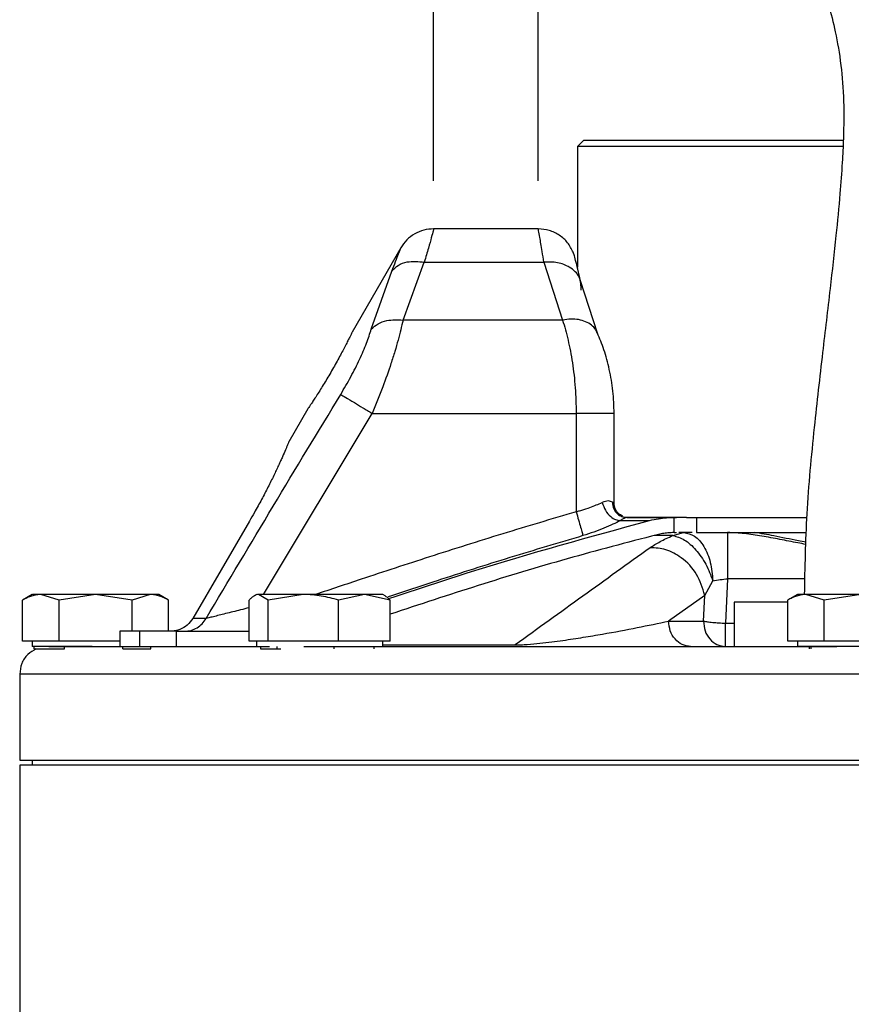
# Model space of a CAD drawing. Units: millimetres. Extents: x -4 to 213, y 0 to 297.
# Drawn here: x 141 to 154, y 239 to 255 of the extents above; entities that cross this region are included whole.
import ezdxf

# ---------------------------------------------------------------- set-up
doc = ezdxf.new("R2010")
doc.units = ezdxf.units.MM
doc.layers.add('FORMAT', color=7, linetype='Continuous')
doc.styles.add('SLDTEXTSTYLE0', font='TXT', dxfattribs={"width": 0.605})
doc.dimstyles.new('SLDDIMSTYLE1', dxfattribs={"dimtxt": 2.5, "dimasz": 2.5, "dimexe": 0, "dimexo": 0.0625, "dimtad": 1, "dimlfac": 5, "dimrnd": 1e-09, "dimdsep": 46, "dimtxsty": 'SLDTEXTSTYLE0', "dimblk1": 'NONE', "dimblk2": 'NONE', "dimsah": 1, "dimcen": 0.09, "dimadec": 0, "dimazin": 2, "dimtfac": 1, "dimtmove": 0, "dimatfit": 0, "dimldrblk": 'NONE', "dimfxl": 0, "dimfrac": 2, "dimtolj": 1, "dimtzin": 12, "dimarcsym": 0})
doc.dimstyles.new('SLDDIMSTYLE2', dxfattribs={"dimtxt": 2.5, "dimasz": 2.5, "dimexe": 0, "dimexo": 0.0625, "dimtad": 1, "dimlfac": 5, "dimrnd": 1e-09, "dimzin": 12, "dimdsep": 46, "dimtxsty": 'SLDTEXTSTYLE0', "dimblk1": 'CLOSED', "dimblk2": 'CLOSED', "dimsah": 1, "dimcen": 0.09, "dimadec": 0, "dimazin": 3, "dimtfac": 1, "dimtmove": 0, "dimatfit": 0, "dimldrblk": 'CLOSED', "dimfxl": 0, "dimfrac": 2, "dimtolj": 1, "dimtzin": 12, "dimarcsym": 0})

# ---------------------------------------------------------------- blocks, each defined once
blk = doc.blocks.new('_D_1')
at = {"layer": 'FORMAT', "color": 7, "insert": (156.954, 254.362), "char_height": 2.5, "attachment_point": 1, "style": 'SLDTEXTSTYLE0'}
blk.add_mtext('0', dxfattribs=at)
blk = doc.blocks.new('_None')
blk = doc.blocks.new('_Closed')
at = {"color": 0, "linetype": 'ByBlock', "lineweight": -2}
for p, q in [((-1, 0.166667), (0, 0)), ((-1, 0.166667), (-1, -0.166667)), ((0, 0), (-1, -0.166667)), ((0, 0), (-1, 0))]:
    blk.add_line(p, q, dxfattribs=at)
blk = doc.blocks.new('_D_2')
at = {"layer": 'FORMAT'}
for p, q in [((147.26, 252.14), (147.26, 264.47)), ((148.913, 252.14), (148.913, 264.47)), ((147.26, 263.72), (143.51, 263.72)), ((148.913, 263.72), (147.26, 263.72)), ((148.913, 263.72), (157.336, 263.72))]:
    blk.add_line(p, q, dxfattribs=at)
at = {"layer": 'FORMAT', "xscale": 2.5, "yscale": 2.5}
blk.add_blockref('_Closed', (147.26, 263.72, -0.847), dxfattribs=at)
at = {"layer": 'FORMAT', "xscale": 2.5, "yscale": 2.5, "rotation": 180.0000000000004}
blk.add_blockref('_Closed', (148.913, 263.72, -0.847), dxfattribs=at)
at = {"layer": 'FORMAT', "char_height": 2.5, "attachment_point": 1, "style": 'SLDTEXTSTYLE0'}
for s, insert in [('%%c', (152.076, 266.943)), ('7', (155.77, 266.943))]:
    blk.add_mtext(s, dxfattribs=dict(at, insert=insert))

msp = doc.modelspace()

# ---------------------------------------------------------------- linework, layer by layer
at = {"color": 7, "linetype": 'Continuous', "lineweight": 25}
for p, q in [((149.6334, 252.7795), (149.5334, 252.6795)), ((149.6334, 252.7795), (153.7353, 252.7795)), ((149.5334, 252.6795), (149.5334, 250.7714)), ((148.9134, 251.3795), (147.2598, 251.3795)), ((146.7402, 251.0795), (145.97, 249.7456)), ((146.7754, 249.9377), (147.112, 250.8541)), ((147.112, 250.8541), (149.0019, 250.8541)), ((149.0019, 250.8541), (149.2992, 249.9377)), ((146.2736, 249.7954), (146.5972, 250.7117)), ((149.8501, 249.7329), (149.583, 250.5586)), ((149.2992, 249.9377), (146.7754, 249.9377)), ((145.27, 248.5331), (144.9695, 248.0126)), ((146.2866, 248.4632), (149.5134, 248.4632)), ((149.5134, 248.4632), (149.5134, 246.9062)), ((150.1134, 247.0427), (150.1134, 248.4632)), ((144.3457, 246.7574), (143.4493, 245.2195)), ((150.2118, 246.7699), (150.6734, 246.7699)), ((150.3059, 246.8174), (150.2675, 246.8242)), ((150.3122, 246.8195), (150.3012, 246.8152)), ((150.3169, 246.8195), (151.0845, 246.8195)), ((151.0651, 246.8192), (151.1021, 246.8195)), ((151.0651, 246.5791), (151.0651, 246.8192)), ((151.1021, 246.8195), (151.1008, 246.8195)), ((151.2567, 246.8195), (151.1021, 246.8195)), ((151.2567, 246.8195), (153.1533, 246.8195)), ((151.4154, 246.8195), (151.4154, 246.5795)), ((151.0432, 246.5323), (151.2133, 246.5796)), ((151.0651, 246.5791), (151.1021, 246.5795)), ((151.2133, 246.5795), (151.1371, 246.5795)), ((151.3454, 246.5795), (151.2133, 246.5795)), ((151.4154, 246.5795), (153.1445, 246.5795)), ((151.5469, 245.5862), (151.6748, 245.8133)), ((151.9083, 245.8492), (151.8727, 245.1447)), ((140.9134, 245.5995), (140.7578, 245.5097)), ((140.7587, 244.8595), (140.7587, 245.5102)), ((141.3361, 245.5102), (141.0474, 245.5995)), ((141.9134, 245.5995), (141.3361, 245.5102)), ((141.3361, 244.8595), (141.3361, 245.5102)), ((142.4908, 245.5102), (141.9134, 245.5995)), ((142.7794, 245.5995), (142.4908, 245.5102)), ((142.4908, 245.0195), (142.4908, 245.5102)), ((143.069, 245.5097), (142.9134, 245.5995)), ((143.0681, 245.0195), (143.0681, 245.5102)), ((144.3421, 244.8595), (144.3421, 245.5102)), ((144.4574, 245.5995), (144.421, 245.5785)), ((144.6409, 245.5102), (144.4915, 245.5995)), ((145.1986, 245.5995), (144.6409, 245.5102)), ((144.6409, 244.8595), (144.6409, 245.5102)), ((146.1645, 245.5995), (145.7563, 245.5102)), ((145.7563, 244.8595), (145.7563, 245.5102)), ((146.5728, 245.5102), (146.1645, 245.5995)), ((146.4938, 245.5785), (146.4574, 245.5995)), ((146.5728, 244.8595), (146.5728, 245.5102)), ((151.5469, 245.5862), (150.9761, 245.1795)), ((151.5263, 245.1795), (151.5469, 245.5862)), ((152.0134, 245.4795), (152.0134, 244.7795)), ((152.8587, 245.4795), (152.0134, 245.4795)), ((153.0134, 245.5995), (152.8578, 245.5097)), ((152.8587, 244.8595), (152.8587, 245.5102)), ((153.4361, 245.5102), (153.1474, 245.5995)), ((154.0134, 245.5995), (153.4361, 245.5102)), ((153.4361, 244.8595), (153.4361, 245.5102)), ((150.9761, 245.1795), (151.5263, 245.1795)), ((142.2968, 245.0195), (142.2968, 244.7795)), ((142.6158, 245.0195), (142.2968, 245.0195)), ((142.6158, 244.7795), (142.6158, 245.0195)), ((143.1954, 245.0195), (142.6158, 245.0195)), ((143.1954, 245.0195), (144.3421, 245.0195)), ((143.1954, 244.7795), (143.1954, 245.0195)), ((141.0474, 244.8595), (140.7587, 244.8595)), ((140.9134, 244.8595), (140.9134, 244.7795)), ((141.3361, 244.8595), (141.0474, 244.8595)), ((141.9134, 244.8595), (141.3361, 244.8595)), ((142.2968, 244.8595), (141.9134, 244.8595)), ((144.4915, 244.8595), (144.3421, 244.8595)), ((144.4574, 244.8595), (144.4574, 244.7795)), ((144.6409, 244.8595), (144.4915, 244.8595)), ((145.1986, 244.8595), (144.6409, 244.8595)), ((145.7563, 244.8595), (145.1986, 244.8595)), ((146.1645, 244.8595), (145.7563, 244.8595)), ((146.5728, 244.8595), (146.1645, 244.8595)), ((146.4574, 244.7795), (146.4574, 244.8595)), ((153.1474, 244.8595), (152.8587, 244.8595)), ((153.0134, 244.8595), (153.0134, 244.7795)), ((153.4361, 244.8595), (153.1474, 244.8595)), ((154.0134, 244.8595), (153.4361, 244.8595)), ((141.8576, 244.7795), (140.9134, 244.7795)), ((140.94, 244.7395), (140.94, 244.7795)), ((140.94, 244.7395), (141.4225, 244.7395)), ((141.4225, 244.7395), (141.4225, 244.7795)), ((142.3459, 244.7395), (142.3459, 244.7795)), ((142.3459, 244.7395), (142.7869, 244.7395)), ((142.7869, 244.7395), (142.7869, 244.7795)), ((144.5239, 244.7795), (144.5239, 244.7395)), ((144.5239, 244.7395), (144.7861, 244.7395)), ((144.7861, 244.7395), (144.7861, 244.7795)), ((144.7861, 244.7395), (144.8425, 244.7395)), ((145.6842, 244.7395), (145.6842, 244.7795)), ((146.3203, 244.7395), (146.3203, 244.7795)), ((155.0134, 244.7795), (153.0134, 244.7795)), ((153.2017, 244.7395), (153.2017, 244.7795)), ((153.2257, 244.7795), (153.2257, 244.7395)), ((140.7134, 244.3395), (140.7134, 242.9795)), ((140.7134, 242.9795), (148.9237, 242.9795)), ((140.9134, 242.9795), (140.9134, 242.8995)), ((148.9237, 242.9795), (167.3134, 242.9795)), ((140.7134, 242.8995), (140.7134, 145.6572)), ((141.0211, 242.8995), (140.7134, 242.8995)), ((167.3134, 242.8995), (141.0211, 242.8995))]:
    msp.add_line(p, q, dxfattribs=at)
at = {"color": 8, "linetype": 'Continuous', "lineweight": 25}
for p, q in [((144.57, 245.5995), (146.2866, 248.4632)), ((151.0432, 246.5322), (150.7481, 246.5322)), ((153.1282, 245.8492), (151.9083, 245.8492)), ((151.8727, 245.1447), (152.0134, 245.1447))]:
    msp.add_line(p, q, dxfattribs=at)
at = {"color": 7, "linetype": 'Continuous', "lineweight": 25}
for points, knots in [([(152.5676, 260.4458), (152.575, 260.0929), (152.5894, 259.4135), (152.6704, 258.4684), (152.7867, 257.6324), (152.9307, 256.9158), (153.0722, 256.354), (153.2013, 255.9174), (153.3083, 255.5777), (153.4085, 255.2577), (153.5102, 254.9156), (153.6174, 254.4891), (153.7037, 253.9988), (153.7493, 253.4331), (153.745, 252.8947), (153.7209, 252.399), (153.6829, 251.8871), (153.6187, 251.2221), (153.5238, 250.3831), (153.4019, 249.3704), (153.2686, 248.1823), (153.1452, 246.9077), (153.1285, 246.0246), (153.1204, 245.5995)], [0, 0, 0, 0, 0.0628799, 0.121036, 0.1896519, 0.2499345, 0.3018998, 0.345383, 0.3804415, 0.4072983, 0.4456677, 0.4883287, 0.5346248, 0.5761962, 0.6126556, 0.6347003, 0.6621836, 0.6982545, 0.7431367, 0.7970007, 0.8600307, 0.9326209, 1, 1, 1, 1]), ([(153.7328, 252.6795), (153.6868, 252.6795), (153.4177, 252.6795), (152.906, 252.6795), (152.3362, 252.6795), (151.883, 252.6795), (151.5572, 252.6795), (151.2503, 252.6795), (150.964, 252.6795), (150.6965, 252.6795), (150.4534, 252.6795), (150.2366, 252.6795), (150.0472, 252.6795), (149.8841, 252.6795), (149.7069, 252.6795), (149.592, 252.6795), (149.5383, 252.6795), (149.5371, 252.6795), (149.5365, 252.6795)], [0, 0, 0, 0, 0.0204447, 0.1195072, 0.230096, 0.2862288, 0.34318, 0.3983297, 0.4538652, 0.509998, 0.5669492, 0.6220989, 0.6776343, 0.7337672, 0.7907184, 0.9013072, 0.95744, 1, 1, 1, 1]), ([(147.2598, 251.3795), (147.2074, 251.3755), (147.1026, 251.3676), (146.9568, 251.3044), (146.8291, 251.2097), (146.7698, 251.1229), (146.7402, 251.0795)], [0, 0, 0, 0, 0.24999904, 0.49999872, 0.74999904, 1, 1, 1, 1]), ([(149.4677, 251.0091), (149.4405, 251.0617), (149.3861, 251.1667), (149.251, 251.2848), (149.0902, 251.3644), (148.9723, 251.3745), (148.9134, 251.3795)], [0, 0, 0, 0, 0.2500602, 0.4999183, 0.7501626, 1, 1, 1, 1]), ([(149.5829, 250.5589), (149.5688, 250.6221), (149.5405, 250.7486), (149.504, 250.8863), (149.4768, 250.9821), (149.4708, 251.0001), (149.4678, 251.0091)], [0, 0, 0, 0, 0.24944398, 0.49903029, 0.74896601, 1, 1, 1, 1]), ([(146.5972, 250.7117), (146.6286, 250.7443), (146.6916, 250.8094), (146.866, 250.8757), (147.0188, 250.8623), (147.112, 250.8541)], [0, 0, 0, 0, 0.2807459, 0.5614285, 1, 1, 1, 1]), ([(149.5915, 250.4117), (149.5903, 250.4824), (149.5878, 250.6237), (149.4306, 250.7757), (149.2239, 250.8568), (149.0759, 250.855), (149.0019, 250.8541)], [0, 0, 0, 0, 0.2795991, 0.5590726, 0.7796171, 1, 1, 1, 1]), ([(146.2736, 249.7954), (146.3068, 249.8248), (146.3733, 249.8837), (146.5431, 249.947), (146.6874, 249.9412), (146.7754, 249.9377)], [0, 0, 0, 0, 0.2806377, 0.5612209, 1, 1, 1, 1]), ([(146.7754, 249.9377), (146.7518, 249.836), (146.7162, 249.6823), (146.6463, 249.4422), (146.5688, 249.1976), (146.4528, 248.8689), (146.3438, 248.6028), (146.2866, 248.4632)], [0, 0, 0, 0, 0.2479007, 0.3743533, 0.5025876, 0.7389867, 1, 1, 1, 1]), ([(149.2992, 249.9377), (149.3286, 249.8367), (149.3868, 249.6365), (149.4565, 249.2687), (149.5042, 248.8742), (149.5104, 248.5996), (149.5134, 248.4632)], [0, 0, 0, 0, 0.2566644, 0.5084601, 0.7557738, 1, 1, 1, 1]), ([(145.97, 249.7456), (145.9692, 249.7439), (145.9676, 249.7405), (145.9543, 249.713), (145.9331, 249.6697), (145.904, 249.611), (145.867, 249.5381), (145.8235, 249.4544), (145.7736, 249.361), (145.7194, 249.2625), (145.6614, 249.1599), (145.6021, 249.0581), (145.5423, 248.9582), (145.4848, 248.8645), (145.4303, 248.7779), (145.3817, 248.7021), (145.3398, 248.6378), (145.3068, 248.5879), (145.2831, 248.5526), (145.2723, 248.5365), (145.2688, 248.5313), (145.2716, 248.5355), (145.2729, 248.5374)], [0, 0, 0, 0, 0.0513822, 0.1042572, 0.1556387, 0.2085052, 0.259978, 0.3129402, 0.3644622, 0.4174839, 0.4689044, 0.5218214, 0.5731573, 0.6259788, 0.6773772, 0.7302597, 0.781767, 0.8347681, 0.886268, 0.9392676, 0.972679, 1, 1, 1, 1]), ([(145.7904, 248.7632), (145.8449, 248.8555), (145.9535, 249.0398), (146.0919, 249.3156), (146.2048, 249.5779), (146.2507, 249.723), (146.2736, 249.7954)], [0, 0, 0, 0, 0.2519989, 0.5026811, 0.7517926, 1, 1, 1, 1]), ([(150.1134, 248.4632), (150.1095, 248.5815), (150.1018, 248.8189), (150.0421, 249.1607), (149.9565, 249.4759), (149.8856, 249.6472), (149.8502, 249.7327)], [0, 0, 0, 0, 0.2487384, 0.4992348, 0.7499895, 1, 1, 1, 1]), ([(143.6599, 245.2195), (144.013, 245.8112), (144.7194, 246.9948), (145.4334, 248.1737), (145.7904, 248.7632)], [0, 0, 0, 0, 0.499957, 1, 1, 1, 1]), ([(145.7904, 248.7632), (145.813, 248.7495), (145.8583, 248.7221), (145.9911, 248.6418), (146.1384, 248.5528), (146.2372, 248.493), (146.2866, 248.4632)], [0, 0, 0, 0, 0.279763, 0.5594417, 0.7797744, 1, 1, 1, 1]), ([(144.9696, 248.0125), (144.9698, 248.0128), (144.9703, 248.014), (144.966, 248.0037), (144.9548, 247.9765), (144.9356, 247.9308), (144.9114, 247.874), (144.8797, 247.8008), (144.8407, 247.7135), (144.8076, 247.6411), (144.771, 247.5628), (144.731, 247.4791), (144.6871, 247.3895), (144.6401, 247.296), (144.5905, 247.1998), (144.5383, 247.1012), (144.4831, 246.9996), (144.4191, 246.8844), (144.3723, 246.8035), (144.3457, 246.7574)], [0, 0, 0, 0, 0.0164212, 0.0709676, 0.1761578, 0.2295465, 0.2837071, 0.389254, 0.4428161, 0.4971462, 0.5499888, 0.6031978, 0.6575641, 0.7123319, 0.7651376, 0.8183139, 0.8726632, 0.9274194, 1, 1, 1, 1]), ([(149.5134, 246.9062), (149.5318, 246.9123), (149.5617, 246.9222), (149.6364, 246.9429), (149.7662, 246.9882), (149.8635, 247.0279), (149.9252, 247.053)], [0, 0, 0, 0, 0.1218795, 0.1987907, 0.4925751, 1, 1, 1, 1]), ([(150.0856, 247.0572), (150.0669, 247.0679), (150.0296, 247.0893), (149.96, 247.0651), (149.9252, 247.053)], [0, 0, 0, 0, 0.5004686, 1, 1, 1, 1]), ([(149.9252, 247.053), (149.9403, 247.0107), (149.9705, 246.9259), (150.0524, 246.8319), (150.1369, 246.7771), (150.1869, 246.7723), (150.2118, 246.7699)], [0, 0, 0, 0, 0.2796436, 0.5591719, 0.77966, 1, 1, 1, 1]), ([(150.0856, 247.0572), (150.0898, 247.0223), (150.0984, 246.9525), (150.1591, 246.8744), (150.2338, 246.8278), (150.286, 246.8223), (150.3122, 246.8195)], [0, 0, 0, 0, 0.27966055, 0.5592064, 0.77967587, 1, 1, 1, 1]), ([(150.2517, 246.8366), (150.226, 246.851), (150.1748, 246.8795), (150.1237, 246.9556), (150.1168, 247.0137), (150.1134, 247.0426)], [0, 0, 0, 0, 0.3358036, 0.6690512, 1, 1, 1, 1]), ([(149.5134, 246.9062), (149.526, 246.8625), (149.5511, 246.7749), (149.5843, 246.6595), (149.6101, 246.5694), (149.6177, 246.5431), (149.6215, 246.5299)], [0, 0, 0, 0, 0.25000001, 0.50000002, 0.75000001, 1, 1, 1, 1]), ([(146.5693, 245.5426), (146.9976, 245.6848), (148.3531, 246.1348), (149.7309, 246.5119), (150.6734, 246.7699)], [0, 0, 0, 0, 0.3159729, 1, 1, 1, 1]), ([(150.2118, 246.7699), (150.1739, 246.7497), (150.0977, 246.7091), (149.9542, 246.6472), (149.795, 246.5863), (149.6795, 246.5487), (149.6215, 246.5299)], [0, 0, 0, 0, 0.246928, 0.4959659, 0.7468764, 1, 1, 1, 1]), ([(150.6734, 246.7699), (150.7208, 246.7802), (150.8089, 246.7995), (150.9401, 246.8146), (151.0234, 246.8177), (151.0651, 246.8192)], [0, 0, 0, 0, 0.3680029, 0.6832577, 1, 1, 1, 1]), ([(150.7923, 246.544), (150.3181, 246.4204), (149.3692, 246.173), (147.9644, 245.7465), (147.0356, 245.4407), (146.5728, 245.2883)], [0, 0, 0, 0, 0.3338165, 0.668016, 1, 1, 1, 1]), ([(151.0651, 246.5791), (151.0305, 246.5775), (150.9674, 246.5746), (150.8762, 246.5625), (150.8203, 246.5502), (150.7923, 246.544)], [0, 0, 0, 0, 0.37721092, 0.68787026, 1, 1, 1, 1]), ([(151.2133, 246.5796), (151.2722, 246.5682), (151.39, 246.5454), (151.5406, 246.3691), (151.648, 246.1163), (151.6659, 245.9135), (151.6748, 245.8133)], [0, 0, 0, 0, 0.2500242, 0.5000303, 0.7529114, 1, 1, 1, 1]), ([(150.6827, 246.3389), (150.7319, 246.3714), (150.8299, 246.4364), (150.9723, 246.5003), (151.0432, 246.5322)], [0, 0, 0, 0, 0.501721, 1, 1, 1, 1]), ([(151.0432, 246.5323), (151.1039, 246.5149), (151.2254, 246.4801), (151.4107, 246.3123), (151.5735, 246.0837), (151.641, 245.9034), (151.6748, 245.8133)], [0, 0, 0, 0, 0.25002806, 0.50003637, 0.7500259, 1, 1, 1, 1]), ([(150.6827, 246.3389), (150.3286, 246.0837), (149.6203, 245.5734), (148.9074, 245.0599), (148.551, 244.8032)], [0, 0, 0, 0, 0.50004476, 1, 1, 1, 1]), ([(151.5469, 245.5862), (151.5125, 245.7006), (151.4439, 245.9295), (151.2012, 246.1815), (150.9342, 246.3253), (150.7665, 246.3343), (150.6827, 246.3389)], [0, 0, 0, 0, 0.27963241, 0.55914709, 0.77964925, 1, 1, 1, 1]), ([(151.6748, 245.8133), (151.713, 245.8209), (151.7848, 245.8352), (151.8689, 245.8447), (151.9083, 245.8492)], [0, 0, 0, 0, 0.5304736, 1, 1, 1, 1]), ([(141.0474, 245.5995), (141.0353, 245.5992), (140.999, 245.5983), (140.9384, 245.5878), (140.866, 245.5644), (140.8062, 245.5368), (140.7706, 245.5169), (140.7587, 245.5102)], [0, 0, 0, 0, 0.1235602, 0.3717391, 0.621784, 0.8733393, 1, 1, 1, 1]), ([(141.0474, 245.5995), (141.0327, 245.5995), (141.0035, 245.5995), (140.969, 245.5995), (140.9471, 245.5995), (140.9308, 245.5995), (140.9198, 245.5995), (140.9134, 245.5995), (140.9141, 245.5995), (140.9143, 245.5995)], [0, 0, 0, 0, 0.1758118, 0.3518904, 0.5303265, 0.6097017, 0.7692343, 0.9303115, 1, 1, 1, 1]), ([(141.9134, 245.5995), (141.8208, 245.5995), (141.616, 245.5995), (141.3259, 245.5995), (141.1394, 245.5995), (141.064, 245.5995), (141.0474, 245.5995)], [0, 0, 0, 0, 0.2653573, 0.5872624, 0.9091675, 1, 1, 1, 1]), ([(142.7794, 245.5995), (142.7266, 245.5995), (142.6097, 245.5995), (142.3393, 245.5995), (142.0885, 245.5995), (141.945, 245.5995), (141.9134, 245.5995)], [0, 0, 0, 0, 0.2653573, 0.5872624, 0.9091675, 1, 1, 1, 1]), ([(143.0681, 245.5102), (143.0565, 245.5167), (143.0214, 245.5364), (142.9622, 245.5637), (142.8899, 245.5874), (142.8287, 245.5982), (142.7918, 245.5992), (142.7794, 245.5995)], [0, 0, 0, 0, 0.1238705, 0.3722184, 0.621813, 0.8734018, 1, 1, 1, 1]), ([(142.9125, 245.5995), (142.9127, 245.5995), (142.913, 245.5995), (142.9095, 245.5995), (142.9033, 245.5995), (142.8911, 245.5995), (142.8696, 245.5995), (142.8456, 245.5995), (142.8164, 245.5995), (142.7945, 245.5995), (142.7794, 245.5995)], [0, 0, 0, 0, 0.0929444, 0.1747025, 0.2540664, 0.4135764, 0.5746306, 0.7372536, 0.8190117, 1, 1, 1, 1]), ([(144.4915, 245.5995), (144.4852, 245.5992), (144.4664, 245.5983), (144.4351, 245.5878), (144.3976, 245.5644), (144.3666, 245.5368), (144.3482, 245.5169), (144.3421, 245.5102)], [0, 0, 0, 0, 0.1235602, 0.3717391, 0.621784, 0.8733393, 1, 1, 1, 1]), ([(145.1986, 245.5995), (145.1111, 245.5995), (144.9176, 245.5995), (144.6749, 245.5995), (144.5418, 245.5995), (144.5006, 245.5995), (144.4915, 245.5995)], [0, 0, 0, 0, 0.2653573, 0.5872624, 0.9091675, 1, 1, 1, 1]), ([(145.7563, 245.5102), (145.7113, 245.523), (145.6211, 245.5485), (145.4827, 245.5766), (145.3416, 245.5958), (145.2464, 245.5983), (145.1986, 245.5995)], [0, 0, 0, 0, 0.24726861, 0.49536257, 0.74687401, 1, 1, 1, 1]), ([(146.1645, 245.5995), (146.148, 245.5995), (146.115, 245.5995), (146.0611, 245.5995), (146.0041, 245.5995), (145.9404, 245.5995), (145.8699, 245.5995), (145.7921, 245.5995), (145.7109, 245.5995), (145.6281, 245.5995), (145.5447, 245.5995), (145.4609, 245.5995), (145.376, 245.5995), (145.3037, 245.5995), (145.2446, 245.5995), (145.2139, 245.5995), (145.1986, 245.5995)], [0, 0, 0, 0, 0.0654974, 0.1313053, 0.1980769, 0.2651776, 0.3442872, 0.4239461, 0.5053373, 0.5873272, 0.6664368, 0.7460957, 0.8274869, 0.9094768, 0.9546876, 1, 1, 1, 1]), ([(146.4569, 245.5995), (146.457, 245.5995), (146.4578, 245.5995), (146.4551, 245.5995), (146.4488, 245.5995), (146.4332, 245.5995), (146.4145, 245.5995), (146.3961, 245.5995), (146.3756, 245.5995), (146.3461, 245.5995), (146.3041, 245.5995), (146.2638, 245.5995), (146.2179, 245.5995), (146.1863, 245.5995), (146.1645, 245.5995)], [0, 0, 0, 0, 0.0174476, 0.0705089, 0.1771544, 0.2848323, 0.3935591, 0.4482211, 0.5012823, 0.6079278, 0.7156058, 0.8243325, 0.8789945, 1, 1, 1, 1]), ([(146.4933, 245.5776), (146.5012, 245.573), (146.5217, 245.5612), (146.5482, 245.5367), (146.5666, 245.5169), (146.5728, 245.5102)], [0, 0, 0, 0, 0.2956904, 0.7641338, 1, 1, 1, 1]), ([(153.1474, 245.5995), (153.1353, 245.5992), (153.099, 245.5983), (153.0384, 245.5878), (152.966, 245.5644), (152.9062, 245.5368), (152.8706, 245.5169), (152.8587, 245.5102)], [0, 0, 0, 0, 0.1235602, 0.3717391, 0.621784, 0.8733393, 1, 1, 1, 1]), ([(153.1474, 245.5995), (153.1327, 245.5995), (153.1035, 245.5995), (153.069, 245.5995), (153.0471, 245.5995), (153.0308, 245.5995), (153.0198, 245.5995), (153.0134, 245.5995), (153.0141, 245.5995), (153.0143, 245.5995)], [0, 0, 0, 0, 0.1758118, 0.3518904, 0.5303265, 0.6097017, 0.7692343, 0.9303115, 1, 1, 1, 1]), ([(154.0134, 245.5995), (153.9208, 245.5995), (153.716, 245.5995), (153.4259, 245.5995), (153.2394, 245.5995), (153.164, 245.5995), (153.1474, 245.5995)], [0, 0, 0, 0, 0.2653573, 0.5872624, 0.9091675, 1, 1, 1, 1]), ([(143.4493, 245.2195), (143.4227, 245.1827), (143.3696, 245.109), (143.2671, 245.0509), (143.1756, 245.0236), (143.1255, 245.0209), (143.0999, 245.0195)], [0, 0, 0, 0, 0.3213041, 0.6425228, 0.8181869, 1, 1, 1, 1]), ([(143.3233, 245.0195), (143.3573, 245.0222), (143.4252, 245.0274), (143.5196, 245.0696), (143.6023, 245.1327), (143.6407, 245.1906), (143.6599, 245.2195)], [0, 0, 0, 0, 0.25, 0.5, 0.75, 1, 1, 1, 1]), ([(143.6599, 245.2195), (143.6173, 245.2195), (143.532, 245.2195), (143.4769, 245.2195), (143.4493, 245.2195)], [0, 0, 0, 0, 0.4999996, 1, 1, 1, 1]), ([(148.551, 244.8032), (148.5645, 244.8031), (148.5917, 244.8029), (148.6563, 244.8049), (148.7794, 244.8124), (149.0157, 244.8357), (149.3093, 244.8744), (149.6311, 244.9235), (150.0315, 244.9908), (150.4914, 245.0764), (150.8143, 245.1451), (150.9761, 245.1795)], [0, 0, 0, 0, 0.01301449, 0.02616369, 0.0534827, 0.11168211, 0.23458348, 0.36053909, 0.48766211, 0.74334351, 1, 1, 1, 1]), ([(140.9753, 244.7395), (140.9284, 244.7132), (140.8312, 244.6586), (140.7336, 244.5115), (140.7201, 244.3968), (140.7134, 244.3395)], [0, 0, 0, 0, 0.3178202, 0.6589101, 1, 1, 1, 1]), ([(141.1766, 244.7795), (141.1919, 244.7795), (141.228, 244.7795), (141.5198, 244.7795), (141.9841, 244.7795), (142.5734, 244.7795), (143.2355, 244.7795), (143.9313, 244.7795), (144.4495, 244.7795), (144.6662, 244.7795)], [0, 0, 0, 0, 0.127112, 0.3002181, 0.4781774, 0.6162143, 0.7564307, 0.8981388, 1, 1, 1, 1]), ([(145.2062, 244.7795), (145.4363, 244.7795), (145.9887, 244.7795), (146.9621, 244.7795), (148.0903, 244.7795), (149.3851, 244.7795), (150.8375, 244.7795), (152.3041, 244.7795), (153.2394, 244.7795), (153.6358, 244.7795)], [0, 0, 0, 0, 0.1012252, 0.2429919, 0.3832664, 0.5213604, 0.6994034, 0.8725786, 1, 1, 1, 1])]:
    msp.add_open_spline(points, degree=3, knots=knots, dxfattribs=at)
at = {"color": 8, "linetype": 'Continuous', "lineweight": 25}
for points, knots in [([(147.2598, 251.3795), (147.2581, 251.3727), (147.2546, 251.3591), (147.2256, 251.2498), (147.1807, 251.0862), (147.1349, 250.9313), (147.112, 250.8541)], [0, 0, 0, 0, 0.2529145, 0.5034632, 0.7522769, 1, 1, 1, 1]), ([(149.0019, 250.8541), (148.9934, 250.9113), (148.9773, 251.0191), (148.9558, 251.147), (148.9345, 251.2678), (148.919, 251.3515), (148.9113, 251.3904), (148.9134, 251.3795), (148.9134, 251.3795)], [0, 0, 0, 0, 0.17929563, 0.33737066, 0.50001934, 0.75582586, 0.99970424, 1, 1, 1, 1]), ([(146.5972, 250.7117), (146.6394, 250.8171), (146.7241, 251.0287), (146.7348, 251.0625), (146.7402, 251.0795)], [0, 0, 0, 0, 0.4981429, 1, 1, 1, 1]), ([(149.8468, 249.7312), (149.8394, 249.7498), (149.8202, 249.7986), (149.7576, 249.8613), (149.6666, 249.9161), (149.5551, 249.948), (149.4306, 249.958), (149.343, 249.9445), (149.2992, 249.9377)], [0, 0, 0, 0, 0.1102662, 0.288213, 0.4661597, 0.6441065, 0.8220532, 1, 1, 1, 1]), ([(150.1122, 248.4632), (150.1125, 248.4632), (150.1186, 248.4632), (150.0932, 248.4632), (150.0344, 248.4632), (149.9367, 248.4632), (149.8124, 248.4632), (149.6679, 248.4632), (149.5649, 248.4632), (149.5134, 248.4632)], [0, 0, 0, 0, 0.0108568, 0.175714, 0.3405712, 0.5054284, 0.6702856, 0.8351428, 1, 1, 1, 1]), ([(150.1105, 247.0427), (150.111, 247.0444), (150.1127, 247.0492), (150.0962, 247.054), (150.0856, 247.0572)], [0, 0, 0, 0, 0.3495664, 1, 1, 1, 1]), ([(149.5134, 246.9062), (149.1256, 246.7919), (148.3498, 246.5632), (147.2175, 246.2024), (146.2317, 245.881), (145.6323, 245.6799), (145.3926, 245.5995)], [0, 0, 0, 0, 0.2805187, 0.5612529, 0.8245451, 1, 1, 1, 1]), ([(150.3012, 246.8152), (150.2982, 246.8143), (150.2927, 246.8124), (150.2573, 246.7962), (150.2269, 246.7786), (150.2118, 246.7699)], [0, 0, 0, 0, 0.3634394, 0.6848256, 1, 1, 1, 1]), ([(153.1453, 246.3924), (153.1034, 246.3998), (152.9644, 246.4244), (152.7319, 246.472), (152.4496, 246.5241), (152.1724, 246.5664), (151.9964, 246.575), (151.9083, 246.5793)], [0, 0, 0, 0, 0.09616669, 0.31915713, 0.54817108, 0.77410304, 1, 1, 1, 1]), ([(153.1463, 246.4247), (153.107, 246.4321), (152.9343, 246.4642), (152.6624, 246.5262), (152.4373, 246.563), (152.3366, 246.5795)], [0, 0, 0, 0, 0.1401793, 0.6152957, 1, 1, 1, 1]), ([(149.6215, 246.5299), (149.2358, 246.4151), (148.4638, 246.1853), (147.4383, 245.8599), (146.7995, 245.6467), (146.543, 245.5611)], [0, 0, 0, 0, 0.3741069, 0.7486665, 1, 1, 1, 1]), ([(144.3421, 245.3896), (144.2967, 245.3782), (144.1672, 245.3459), (143.9676, 245.2962), (143.7998, 245.2544), (143.7013, 245.2298), (143.6736, 245.2229), (143.6599, 245.2195)], [0, 0, 0, 0, 0.1575851, 0.4496701, 0.7306986, 0.8669833, 1, 1, 1, 1]), ([(146.4574, 244.8032), (146.564, 244.8032), (146.906, 244.8032), (147.601, 244.8032), (148.2346, 244.8032), (148.551, 244.8032)], [0, 0, 0, 0, 0.1847942, 0.593037, 1, 1, 1, 1])]:
    msp.add_open_spline(points, degree=3, knots=knots, dxfattribs=at)
at = {"color": 7, "linetype": 'Continuous', "lineweight": 25}
for points in [[(151.1008, 246.8195), (150.9557, 246.8195), (150.6657, 246.8195), (150.43, 246.8195), (150.3122, 246.8195)], [(151.9083, 246.5793), (151.9083, 246.5665), (151.9083, 246.5411), (151.9083, 246.3744), (151.9083, 246.1375), (151.9083, 245.9453), (151.9083, 245.8492)], [(151.3225, 244.7795), (151.2771, 244.7855), (151.1863, 244.7976), (151.0718, 244.89), (150.9917, 245.0223), (150.9813, 245.1271), (150.9761, 245.1795)], [(151.5263, 245.1795), (151.5315, 245.1271), (151.542, 245.0223), (151.6221, 244.89), (151.7366, 244.7976), (151.8274, 244.7855), (151.8727, 244.7795)], [(151.5263, 245.1795), (151.546, 245.176), (151.5855, 245.169), (151.6706, 245.1592), (151.7679, 245.1506), (151.8378, 245.1466), (151.8727, 245.1447)], [(151.8727, 244.7795), (151.8727, 244.7848), (151.8727, 244.7956), (151.8727, 244.8785), (151.8727, 244.9981), (151.8727, 245.0958), (151.8727, 245.1447)], [(154.0134, 244.3395), (153.4331, 244.3395), (152.2724, 244.3395), (150.5613, 244.3395), (148.9092, 244.3395), (147.3444, 244.3395), (145.8937, 244.3395), (144.582, 244.3395), (143.4316, 244.3395), (142.4625, 244.3395), (141.6899, 244.3395), (141.1326, 244.3395), (140.7793, 244.3395), (140.7354, 244.3395), (140.7134, 244.3395)]]:
    msp.add_open_spline(points, degree=3, dxfattribs=at)

# ---------------------------------------------------------------- dimensions: what is measured, and where the dimension line sits
at = {"layer": 'FORMAT'}
dim = msp.add_linear_dim(base=(147.2598, 263.7201), p1=(148.9134, 251.1395), p2=(147.2598, 251.1395), text='%%c7', dimstyle='SLDDIMSTYLE2', dxfattribs=at)
dim.commit()
dim.dimension.update_dxf_attribs({"geometry": '_D_2', "text_midpoint": (154.706, 263.7201), "dimtype": 160})
at = {"layer": 'FORMAT', "color": 7}
dim = msp.add_linear_dim(base=(157.7365197314, 251.1395133916), p1=(148.9134232446, 251.1395133916), p2=(147.2598215091, 251.1395133916), angle=90, dimstyle='SLDDIMSTYLE1', dxfattribs=at)
dim.commit()
dim.dimension.update_dxf_attribs({"geometry": '_D_1', "text_midpoint": (157.7365197314, 251.1395133916), "dimtype": 160})

doc.saveas('drawing.dxf')
